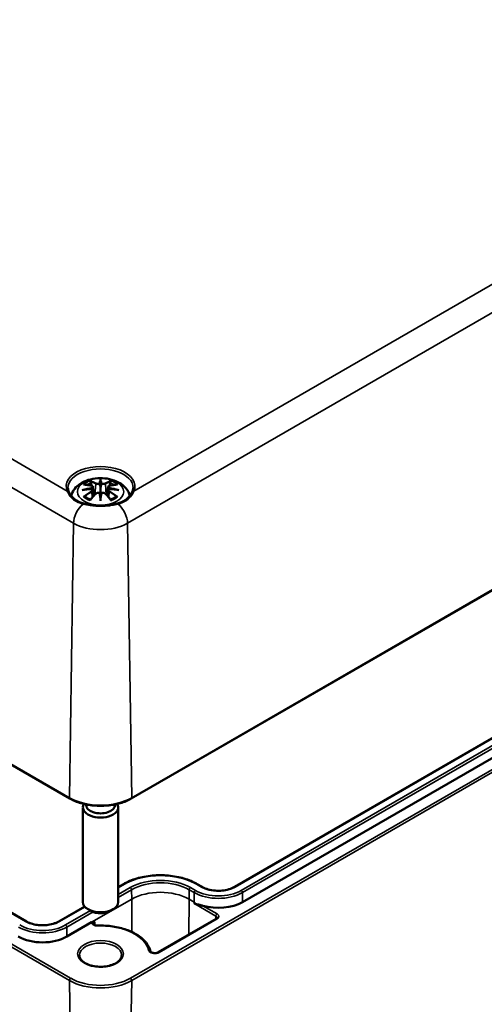
# Model space of a CAD drawing. Units: millimetres. Extents: x 0 to 48891, y -5523299 to 420.
# Drawn here: x 286 to 313, y 37 to 93 of the extents above; entities that cross this region are included whole.
import ezdxf

# ---------------------------------------------------------------- set-up
doc = ezdxf.new("R2010")
doc.units = ezdxf.units.MM
doc.layers.add('Sichtbar (ISO)', color=7, linetype='Continuous', lineweight=50)
doc.layers.add('Sichtbar schmal (ISO)', color=7, linetype='Continuous', lineweight=35)

msp = doc.modelspace()

# ---------------------------------------------------------------- linework, layer by layer
at = {"layer": 'Sichtbar (ISO)'}
for p, q in [((221.838, 87.595), (289.013, 48.812)), ((292.505, 48.812), (342.002, 77.389)), ((286.558, 41.835), (226.454, 76.536)), ((290.759, 66.834), (290.759, 66.474)), ((290.33, 66.496), (290.382, 66.004)), ((290.33, 66.324), (290.366, 65.986)), ((291.188, 66.496), (291.136, 66.004)), ((291.189, 66.324), (291.152, 65.986)), ((290.759, 65.847), (290.759, 65.911)), ((333.992, 64.371), (298.354, 43.795)), ((334.458, 63.513), (298.82, 42.937)), ((289.759, 48.306), (289.759, 42.937)), ((289.934, 48.475), (289.934, 48.449)), ((291.584, 48.475), (291.584, 48.449)), ((291.759, 48.306), (291.759, 42.937)), ((292.061, 43.958), (291.759, 43.784)), ((296.529, 43.795), (296.246, 43.958)), ((289.858, 42.687), (288.384, 41.835)), ((290.229, 42.427), (290.052, 42.529)), ((291.289, 42.427), (291.466, 42.529)), ((297.32, 41.983), (294.031, 40.085)), ((290.253, 41.788), (288.85, 40.978))]:
    msp.add_line(p, q, dxfattribs=at)
for centre, major_axis, ratio, start_param, end_param in [((290.675, 66.949), (-0.129, 0.618), 0.036814, 2.026405, 2.439082), ((290.843, 66.949), (-0.129, -0.618), 0.036814, 0.70251, 1.115188), ((290.182, 66.664), (0.011, -0.684), 0.166237, 1.145796, 1.219537), ((290.675, 66.282), (0.131, -0.605), 0.006801, 0.908218, 1.320895), ((290.843, 66.282), (0.131, 0.605), 0.006801, 1.820698, 2.233375), ((291.337, 66.664), (0.011, 0.684), 0.166237, 1.922055, 1.995797), ((290.759, 48.306), (1, 0), 0.57735, 2.79655, 6.628228), ((290.759, 48.449), (-0.825, 0), 0.57735, 0, 3.141593), ((290.759, 42.937), (1, 0), 0.57735, 3.141593, 6.283185), ((297.441, 43.733), (-1.95, 0), 0.57735, 1.105627, 2.356194), ((290.759, 42.733), (0.75, 0), 0.57735, 3.926991, 5.497787), ((287.471, 41.774), (-1.95, 0), 0.57735, 0.785398, 2.356194)]:
    msp.add_ellipse(centre, major_axis=major_axis, ratio=ratio, start_param=start_param, end_param=end_param, dxfattribs=at)
for points, knots in [([(289.093, 66), (289.101, 66.029), (289.11, 66.058), (289.163, 66.204), (289.224, 66.308), (289.385, 66.51), (289.489, 66.6), (289.741, 66.77), (289.895, 66.84), (290.229, 66.947), (290.411, 66.979), (290.778, 67.004), (290.962, 66.996), (291.322, 66.938), (291.498, 66.889), (291.829, 66.742), (291.985, 66.644), (292.231, 66.402), (292.328, 66.268), (292.403, 66.073), (292.415, 66.037), (292.425, 66)], [2.508311, 2.508311, 2.508311, 2.508311, 2.56234, 2.56234, 2.786325, 2.786325, 3.06523, 3.06523, 3.423, 3.423, 3.812345, 3.812345, 4.196677, 4.196677, 4.583128, 4.583128, 4.968248, 4.968248, 5.277738, 5.277738, 5.345671, 5.345671, 5.345671, 5.345671]), ([(289.793, 66.628), (289.794, 66.628), (289.794, 66.629), (289.804, 66.63), (289.813, 66.631), (289.822, 66.63)], [-0.000213296, -0.000213296, -0.000213296, -0.000213296, 0, 0, 0.006020848, 0.006020848, 0.006020848, 0.006020848]), ([(289.822, 66.63), (289.85, 66.628), (289.879, 66.626), (289.936, 66.62), (289.964, 66.617), (290.022, 66.609), (290.051, 66.604), (290.109, 66.594), (290.139, 66.589), (290.198, 66.576), (290.227, 66.57), (290.257, 66.562)], [2.7936645, 2.7936645, 2.7936645, 2.7936645, 2.8281249, 2.8281249, 2.8625854, 2.8625854, 2.8970458, 2.8970458, 2.9315063, 2.9315063, 2.9659667, 2.9659667, 2.9659667, 2.9659667]), ([(290.186, 66.803), (290.185, 66.804), (290.185, 66.806), (290.18, 66.813), (290.177, 66.819), (290.17, 66.832), (290.168, 66.839), (290.166, 66.843), (290.166, 66.843), (290.166, 66.843)], [0.05525664, 0.05525664, 0.05525664, 0.05525664, 0.05672921, 0.05672921, 0.06404696, 0.06404696, 0.07427772, 0.07427772, 0.07452291, 0.07452291, 0.07452291, 0.07452291]), ([(290.186, 66.803), (290.187, 66.802), (290.188, 66.801), (290.195, 66.79), (290.202, 66.777), (290.21, 66.755), (290.213, 66.743), (290.216, 66.733)], [0.03721232, 0.03721232, 0.03721232, 0.03721232, 0.03823639, 0.03823639, 0.04585762, 0.04585762, 0.05210577, 0.05210577, 0.05210577, 0.05210577]), ([(290.257, 66.562), (290.264, 66.561), (290.271, 66.558), (290.284, 66.553), (290.291, 66.55), (290.302, 66.542), (290.308, 66.538), (290.317, 66.528), (290.321, 66.522), (290.327, 66.509), (290.329, 66.503), (290.33, 66.496)], [0.16533437, 0.16533437, 0.16533437, 0.16533437, 0.16998691, 0.16998691, 0.17463945, 0.17463945, 0.17929198, 0.17929198, 0.18394452, 0.18394452, 0.18859706, 0.18859706, 0.18859706, 0.18859706]), ([(290.711, 66.677), (290.71, 66.679), (290.709, 66.682), (290.706, 66.688), (290.704, 66.69), (290.7, 66.695), (290.698, 66.697), (290.692, 66.699), (290.69, 66.701), (290.687, 66.701), (290.687, 66.701), (290.687, 66.701)], [0, 0, 0, 0, 0.001839132, 0.001839132, 0.003776606, 0.003776606, 0.005601033, 0.005601033, 0.007464701, 0.007464701, 0.007505488, 0.007505488, 0.007505488, 0.007505488]), ([(290.759, 66.913), (290.759, 66.913), (290.759, 66.912), (290.759, 66.892), (290.759, 66.867), (290.759, 66.847), (290.759, 66.842), (290.759, 66.837), (290.759, 66.836), (290.759, 66.834)], [-0.02418649, -0.02418649, -0.02418649, -0.02418649, -0.02384234, -0.02384234, -0.00425843, -0.00425843, -0.00098565, -0.00098565, 0, 0, 0, 0]), ([(290.831, 66.701), (290.831, 66.701), (290.831, 66.701), (290.828, 66.701), (290.826, 66.699), (290.82, 66.697), (290.818, 66.695), (290.814, 66.69), (290.812, 66.688), (290.809, 66.682), (290.808, 66.679), (290.807, 66.677)], [-0.000040907, -0.000040907, -0.000040907, -0.000040907, 0, 0, 0.001869145, 0.001869145, 0.003698934, 0.003698934, 0.005642102, 0.005642102, 0.007486638, 0.007486638, 0.007486638, 0.007486638]), ([(290.807, 66.677), (290.807, 66.676), (290.807, 66.676), (290.807, 66.675), (290.807, 66.674), (290.807, 66.673)], [0.012532802, 0.012532802, 0.012532802, 0.012532802, 0.012775146, 0.012775146, 0.014086245, 0.014086245, 0.014086245, 0.014086245]), ([(291.188, 66.496), (291.189, 66.503), (291.191, 66.509), (291.197, 66.522), (291.201, 66.528), (291.21, 66.538), (291.216, 66.542), (291.227, 66.55), (291.234, 66.553), (291.247, 66.558), (291.254, 66.561), (291.261, 66.562)], [0.14207168, 0.14207168, 0.14207168, 0.14207168, 0.14672422, 0.14672422, 0.15137675, 0.15137675, 0.15602929, 0.15602929, 0.16068183, 0.16068183, 0.16533437, 0.16533437, 0.16533437, 0.16533437]), ([(291.261, 66.562), (291.291, 66.57), (291.321, 66.576), (291.379, 66.589), (291.409, 66.594), (291.467, 66.604), (291.496, 66.609), (291.554, 66.617), (291.582, 66.62), (291.639, 66.626), (291.668, 66.628), (291.696, 66.63)], [3.3172186, 3.3172186, 3.3172186, 3.3172186, 3.351679, 3.351679, 3.3861395, 3.3861395, 3.4205999, 3.4205999, 3.4550604, 3.4550604, 3.4895209, 3.4895209, 3.4895209, 3.4895209]), ([(291.302, 66.733), (291.305, 66.743), (291.308, 66.755), (291.316, 66.777), (291.323, 66.79), (291.33, 66.801), (291.331, 66.802), (291.332, 66.803)], [0.0701982, 0.0701982, 0.0701982, 0.0701982, 0.07644635, 0.07644635, 0.08406758, 0.08406758, 0.08509165, 0.08509165, 0.08509165, 0.08509165]), ([(291.353, 66.843), (291.352, 66.843), (291.352, 66.843), (291.35, 66.839), (291.348, 66.832), (291.341, 66.817), (291.337, 66.811), (291.332, 66.804), (291.332, 66.804), (291.332, 66.803)], [-0.00021315, -0.00021315, -0.00021315, -0.00021315, 0, 0, 0.00914199, 0.00914199, 0.01622287, 0.01622287, 0.01656716, 0.01656716, 0.01656716, 0.01656716]), ([(291.696, 66.63), (291.705, 66.631), (291.714, 66.63), (291.724, 66.629), (291.725, 66.628), (291.725, 66.628)], [0.067360011, 0.067360011, 0.067360011, 0.067360011, 0.074276745, 0.074276745, 0.074521763, 0.074521763, 0.074521763, 0.074521763]), ([(288.96, 66.222), (288.953, 66.236), (288.948, 66.251), (288.938, 66.28), (288.933, 66.295), (288.926, 66.324), (288.922, 66.338), (288.917, 66.368), (288.915, 66.382), (288.912, 66.411), (288.911, 66.426), (288.911, 66.441)], [2.1136313, 2.1136313, 2.1136313, 2.1136313, 2.1596753, 2.1596753, 2.2057194, 2.2057194, 2.2517635, 2.2517635, 2.2978075, 2.2978075, 2.3438516, 2.3438516, 2.3438516, 2.3438516]), ([(289.808, 65.555), (289.722, 65.579), (289.641, 65.607), (289.49, 65.673), (289.42, 65.712), (289.292, 65.798), (289.234, 65.846), (289.132, 65.948), (289.087, 66.003), (289.012, 66.114), (288.982, 66.17), (288.96, 66.222)], [0, 0, 0, 0, 0.062374, 0.062374, 0.1247479, 0.1247479, 0.1871219, 0.1871219, 0.2494958, 0.2494958, 0.3118698, 0.3118698, 0.3118698, 0.3118698]), ([(289.72, 66.313), (289.721, 66.313), (289.723, 66.314), (289.76, 66.324), (289.794, 66.331), (289.823, 66.336)], [-0.02418649, -0.02418649, -0.02418649, -0.02418649, -0.02384234, -0.02384234, -0.01301311, -0.01301311, -0.01301311, -0.01301311]), ([(289.863, 65.955), (289.862, 65.955), (289.861, 65.955), (289.853, 65.955), (289.845, 65.954), (289.822, 65.951), (289.808, 65.948), (289.794, 65.943), (289.794, 65.943), (289.793, 65.943)], [0.05525613, 0.05525613, 0.05525613, 0.05525613, 0.05672679, 0.05672679, 0.06404295, 0.06404295, 0.07427675, 0.07427675, 0.07452176, 0.07452176, 0.07452176, 0.07452176]), ([(290.284, 66.386), (290.253, 66.384), (290.222, 66.382), (290.16, 66.378), (290.129, 66.375), (290.067, 66.369), (290.036, 66.366), (289.975, 66.358), (289.944, 66.354), (289.884, 66.346), (289.853, 66.341), (289.823, 66.336)], [3.2877884, 3.2877884, 3.2877884, 3.2877884, 3.3174381, 3.3174381, 3.3470878, 3.3470878, 3.3767375, 3.3767375, 3.4063873, 3.4063873, 3.436037, 3.436037, 3.436037, 3.436037]), ([(289.863, 65.955), (289.865, 65.955), (289.866, 65.955), (289.877, 65.955), (289.888, 65.952), (289.899, 65.946), (289.901, 65.944), (289.904, 65.941)], [0.03721232, 0.03721232, 0.03721232, 0.03721232, 0.03823639, 0.03823639, 0.04585762, 0.04585762, 0.04849699, 0.04849699, 0.04849699, 0.04849699]), ([(290.188, 65.775), (290.169, 65.783), (290.15, 65.791), (290.109, 65.809), (290.087, 65.82), (290.044, 65.842), (290.024, 65.854), (289.986, 65.878), (289.968, 65.89), (289.934, 65.915), (289.918, 65.928), (289.904, 65.941)], [1.3727044, 1.3727044, 1.3727044, 1.3727044, 1.4409316, 1.4409316, 1.5272654, 1.5272654, 1.6135993, 1.6135993, 1.6999331, 1.6999331, 1.786267, 1.786267, 1.786267, 1.786267]), ([(290.177, 65.763), (290.198, 65.788), (290.218, 65.813), (290.259, 65.862), (290.279, 65.886), (290.32, 65.934), (290.341, 65.958), (290.382, 66.004), (290.403, 66.027), (290.444, 66.071), (290.465, 66.093), (290.486, 66.115)], [2.8000643, 2.8000643, 2.8000643, 2.8000643, 2.8332448, 2.8332448, 2.8664253, 2.8664253, 2.8996057, 2.8996057, 2.9327862, 2.9327862, 2.9659667, 2.9659667, 2.9659667, 2.9659667]), ([(290.276, 66.464), (290.276, 66.464), (290.276, 66.464), (290.277, 66.462), (290.279, 66.461), (290.282, 66.457), (290.283, 66.454), (290.286, 66.449), (290.288, 66.446), (290.29, 66.44), (290.291, 66.437), (290.292, 66.435)], [-0.000040907, -0.000040907, -0.000040907, -0.000040907, 0, 0, 0.001869145, 0.001869145, 0.003698934, 0.003698934, 0.005642101, 0.005642101, 0.007486638, 0.007486638, 0.007486638, 0.007486638]), ([(290.287, 66.385), (290.287, 66.386), (290.286, 66.386), (290.283, 66.386), (290.282, 66.386), (290.279, 66.384), (290.277, 66.382), (290.276, 66.381), (290.276, 66.381), (290.276, 66.381)], [0.002623384, 0.002623384, 0.002623384, 0.002623384, 0.003776606, 0.003776606, 0.005601033, 0.005601033, 0.007464701, 0.007464701, 0.007505488, 0.007505488, 0.007505488, 0.007505488]), ([(290.287, 66.385), (290.292, 66.383), (290.296, 66.38), (290.304, 66.373), (290.308, 66.37), (290.315, 66.362), (290.318, 66.358), (290.323, 66.349), (290.325, 66.344), (290.328, 66.335), (290.329, 66.33), (290.33, 66.324)], [0.1225087, 0.1225087, 0.1225087, 0.1225087, 0.12578722, 0.12578722, 0.12906573, 0.12906573, 0.13234425, 0.13234425, 0.13562276, 0.13562276, 0.13890128, 0.13890128, 0.13890128, 0.13890128]), ([(290.292, 66.435), (290.292, 66.434), (290.292, 66.434), (290.292, 66.433), (290.292, 66.432), (290.292, 66.431)], [0.012532802, 0.012532802, 0.012532802, 0.012532802, 0.012775146, 0.012775146, 0.014086245, 0.014086245, 0.014086245, 0.014086245]), ([(290.486, 66.115), (290.496, 66.125), (290.508, 66.135), (290.535, 66.15), (290.55, 66.155), (290.581, 66.163), (290.598, 66.166), (290.63, 66.166), (290.647, 66.164), (290.678, 66.157), (290.692, 66.151), (290.706, 66.144)], [0.33066874, 0.33066874, 0.33066874, 0.33066874, 0.33923144, 0.33923144, 0.34779415, 0.34779415, 0.35635685, 0.35635685, 0.36491956, 0.36491956, 0.37348227, 0.37348227, 0.37348227, 0.37348227]), ([(290.687, 66.143), (290.687, 66.143), (290.687, 66.143), (290.69, 66.144), (290.692, 66.145), (290.698, 66.146), (290.7, 66.146), (290.704, 66.145), (290.706, 66.144), (290.709, 66.141), (290.71, 66.139), (290.711, 66.137)], [-0.000040907, -0.000040907, -0.000040907, -0.000040907, 0, 0, 0.001869145, 0.001869145, 0.003698934, 0.003698934, 0.005642102, 0.005642102, 0.007486638, 0.007486638, 0.007486638, 0.007486638]), ([(290.711, 66.137), (290.711, 66.137), (290.711, 66.137), (290.711, 66.136), (290.711, 66.135), (290.712, 66.134)], [0.012532802, 0.012532802, 0.012532802, 0.012532802, 0.012775146, 0.012775146, 0.014086245, 0.014086245, 0.014086245, 0.014086245]), ([(290.759, 66.474), (290.759, 66.419), (290.759, 66.364), (290.759, 66.189), (290.759, 66.044), (290.759, 65.911)], [-16.8919072, -16.8919072, -16.8919072, -16.8919072, -16.8584313, -16.8584313, -16.7730823, -16.7730823, -16.7730823, -16.7730823]), ([(290.807, 66.137), (290.808, 66.139), (290.809, 66.141), (290.812, 66.144), (290.814, 66.145), (290.818, 66.146), (290.82, 66.146), (290.826, 66.145), (290.828, 66.144), (290.831, 66.143), (290.831, 66.143), (290.831, 66.143)], [0, 0, 0, 0, 0.001839132, 0.001839132, 0.003776606, 0.003776606, 0.005601033, 0.005601033, 0.007464701, 0.007464701, 0.007505488, 0.007505488, 0.007505488, 0.007505488]), ([(290.812, 66.144), (290.826, 66.151), (290.84, 66.157), (290.871, 66.164), (290.888, 66.166), (290.92, 66.166), (290.937, 66.163), (290.968, 66.155), (290.983, 66.15), (291.01, 66.135), (291.022, 66.125), (291.032, 66.115)], [0.12252084, 0.12252084, 0.12252084, 0.12252084, 0.13108355, 0.13108355, 0.13964625, 0.13964625, 0.14820896, 0.14820896, 0.15677166, 0.15677166, 0.16533437, 0.16533437, 0.16533437, 0.16533437]), ([(291.032, 66.115), (291.053, 66.093), (291.074, 66.071), (291.115, 66.027), (291.136, 66.004), (291.177, 65.958), (291.198, 65.934), (291.239, 65.886), (291.259, 65.862), (291.3, 65.813), (291.32, 65.788), (291.341, 65.763)], [3.3172186, 3.3172186, 3.3172186, 3.3172186, 3.3503991, 3.3503991, 3.3835796, 3.3835796, 3.4167601, 3.4167601, 3.4499405, 3.4499405, 3.483121, 3.483121, 3.483121, 3.483121]), ([(291.189, 66.324), (291.189, 66.33), (291.19, 66.335), (291.193, 66.344), (291.195, 66.349), (291.201, 66.358), (291.204, 66.362), (291.21, 66.37), (291.214, 66.373), (291.222, 66.38), (291.226, 66.383), (291.231, 66.385)], [0.35710183, 0.35710183, 0.35710183, 0.35710183, 0.36038035, 0.36038035, 0.36365886, 0.36365886, 0.36693738, 0.36693738, 0.37021589, 0.37021589, 0.37349441, 0.37349441, 0.37349441, 0.37349441]), ([(291.226, 66.435), (291.227, 66.437), (291.228, 66.44), (291.23, 66.446), (291.232, 66.449), (291.235, 66.454), (291.236, 66.457), (291.239, 66.461), (291.241, 66.462), (291.242, 66.464), (291.242, 66.464), (291.242, 66.464)], [0, 0, 0, 0, 0.001839132, 0.001839132, 0.003776606, 0.003776606, 0.005601033, 0.005601033, 0.007464701, 0.007464701, 0.007505488, 0.007505488, 0.007505488, 0.007505488]), ([(291.242, 66.381), (291.242, 66.381), (291.242, 66.381), (291.241, 66.382), (291.239, 66.384), (291.236, 66.386), (291.235, 66.386), (291.232, 66.386), (291.231, 66.386), (291.231, 66.385)], [-0.000040907, -0.000040907, -0.000040907, -0.000040907, 0, 0, 0.001869145, 0.001869145, 0.003698934, 0.003698934, 0.004855544, 0.004855544, 0.004855544, 0.004855544]), ([(291.695, 66.336), (291.665, 66.341), (291.635, 66.346), (291.574, 66.354), (291.543, 66.358), (291.482, 66.366), (291.451, 66.369), (291.389, 66.375), (291.358, 66.378), (291.296, 66.382), (291.265, 66.384), (291.234, 66.386)], [2.8471483, 2.8471483, 2.8471483, 2.8471483, 2.876798, 2.876798, 2.9064478, 2.9064478, 2.9360975, 2.9360975, 2.9657472, 2.9657472, 2.9953969, 2.9953969, 2.9953969, 2.9953969]), ([(291.614, 65.941), (291.6, 65.928), (291.584, 65.915), (291.55, 65.89), (291.532, 65.878), (291.494, 65.854), (291.474, 65.842), (291.431, 65.82), (291.409, 65.809), (291.368, 65.791), (291.35, 65.783), (291.33, 65.775)], [6.0677147, 6.0677147, 6.0677147, 6.0677147, 6.1540485, 6.1540485, 6.2403824, 6.2403824, 6.3267162, 6.3267162, 6.4130501, 6.4130501, 6.4812772, 6.4812772, 6.4812772, 6.4812772]), ([(291.614, 65.941), (291.617, 65.944), (291.62, 65.946), (291.63, 65.952), (291.641, 65.955), (291.652, 65.955), (291.653, 65.955), (291.655, 65.955)], [0.07380845, 0.07380845, 0.07380845, 0.07380845, 0.07644635, 0.07644635, 0.08406758, 0.08406758, 0.08509165, 0.08509165, 0.08509165, 0.08509165]), ([(291.725, 65.943), (291.725, 65.943), (291.724, 65.943), (291.71, 65.949), (291.695, 65.952), (291.672, 65.955), (291.663, 65.955), (291.655, 65.955), (291.655, 65.955), (291.655, 65.955)], [-0.0002133, -0.0002133, -0.0002133, -0.0002133, 0, 0, 0.00914203, 0.00914203, 0.01622314, 0.01622314, 0.01656702, 0.01656702, 0.01656702, 0.01656702]), ([(291.798, 66.313), (291.797, 66.313), (291.796, 66.314), (291.758, 66.324), (291.724, 66.331), (291.695, 66.336)], [-0.02418649, -0.02418649, -0.02418649, -0.02418649, -0.02384234, -0.02384234, -0.01301311, -0.01301311, -0.01301311, -0.01301311]), ([(292.558, 66.222), (292.536, 66.17), (292.506, 66.114), (292.431, 66.003), (292.386, 65.948), (292.284, 65.846), (292.226, 65.798), (292.098, 65.712), (292.028, 65.673), (291.877, 65.607), (291.796, 65.579), (291.71, 65.555)], [0, 0, 0, 0, 0.062374, 0.062374, 0.1247479, 0.1247479, 0.1871219, 0.1871219, 0.2494958, 0.2494958, 0.3118698, 0.3118698, 0.3118698, 0.3118698]), ([(292.607, 66.441), (292.607, 66.426), (292.606, 66.411), (292.603, 66.382), (292.601, 66.368), (292.596, 66.338), (292.592, 66.324), (292.585, 66.295), (292.58, 66.28), (292.57, 66.251), (292.565, 66.236), (292.558, 66.222)], [5.5101301, 5.5101301, 5.5101301, 5.5101301, 5.5561741, 5.5561741, 5.6022182, 5.6022182, 5.6482622, 5.6482622, 5.6943063, 5.6943063, 5.7403503, 5.7403503, 5.7403503, 5.7403503]), ([(291.71, 65.555), (291.653, 65.539), (291.594, 65.524), (291.473, 65.497), (291.41, 65.485), (291.284, 65.464), (291.219, 65.455), (291.089, 65.44), (291.024, 65.435), (290.892, 65.427), (290.826, 65.425), (290.693, 65.425), (290.626, 65.427), (290.494, 65.435), (290.429, 65.44), (290.3, 65.455), (290.235, 65.464), (290.109, 65.485), (290.046, 65.497), (289.925, 65.524), (289.865, 65.539), (289.808, 65.555)], [0, 0, 0, 0, 0.0407378, 0.0407378, 0.0814757, 0.0814757, 0.1222135, 0.1222135, 0.1629514, 0.1629514, 0.2036892, 0.2036892, 0.2444271, 0.2444271, 0.2851649, 0.2851649, 0.3259028, 0.3259028, 0.3666406, 0.3666406, 0.4073785, 0.4073785, 0.4073785, 0.4073785]), ([(290.166, 65.728), (290.166, 65.728), (290.166, 65.729), (290.168, 65.741), (290.17, 65.751), (290.175, 65.76), (290.176, 65.761), (290.177, 65.763)], [-0.00021315, -0.00021315, -0.00021315, -0.00021315, 0, 0, 0.00914199, 0.00914199, 0.01129555, 0.01129555, 0.01129555, 0.01129555]), ([(290.759, 65.847), (290.759, 65.847), (290.759, 65.846), (290.759, 65.843), (290.759, 65.839), (290.759, 65.816), (290.759, 65.772), (290.759, 65.715), (290.759, 65.714), (290.759, 65.713)], [-0.05033464, -0.05033464, -0.05033464, -0.05033464, -0.04825379, -0.04825379, -0.04134448, -0.04134448, 0, 0, 0.00072655, 0.00072655, 0.00072655, 0.00072655]), ([(291.341, 65.763), (291.342, 65.761), (291.343, 65.759), (291.348, 65.751), (291.35, 65.741), (291.352, 65.729), (291.352, 65.728), (291.353, 65.728)], [0.06130236, 0.06130236, 0.06130236, 0.06130236, 0.06404696, 0.06404696, 0.07427772, 0.07427772, 0.07452291, 0.07452291, 0.07452291, 0.07452291]), ([(289.013, 48.812), (289.199, 48.705), (289.412, 48.616), (289.873, 48.48), (290.121, 48.434), (290.629, 48.387), (290.889, 48.387), (291.397, 48.434), (291.646, 48.48), (292.107, 48.616), (292.319, 48.705), (292.505, 48.812)], [4.712389, 4.712389, 4.712389, 4.712389, 5.026548, 5.026548, 5.340708, 5.340708, 5.654867, 5.654867, 5.969026, 5.969026, 6.283185, 6.283185, 6.283185, 6.283185]), ([(296.246, 43.958), (296.024, 44.086), (295.769, 44.193), (295.217, 44.356), (294.919, 44.411), (294.309, 44.467), (293.997, 44.467), (293.387, 44.411), (293.09, 44.356), (292.537, 44.193), (292.282, 44.086), (292.061, 43.958)], [1.570796, 1.570796, 1.570796, 1.570796, 1.884956, 1.884956, 2.199115, 2.199115, 2.513274, 2.513274, 2.827433, 2.827433, 3.141593, 3.141593, 3.141593, 3.141593]), ([(298.354, 43.795), (298.263, 43.743), (298.157, 43.697), (297.922, 43.627), (297.794, 43.602), (297.529, 43.576), (297.392, 43.575), (297.125, 43.596), (296.995, 43.619), (296.755, 43.686), (296.646, 43.73), (296.544, 43.786), (296.536, 43.791), (296.529, 43.795)], [0, 0, 0, 0, 0.306598, 0.306598, 0.615274, 0.615274, 0.925757, 0.925757, 1.236328, 1.236328, 1.545223, 1.545223, 1.570796, 1.570796, 1.570796, 1.570796]), ([(296.103, 42.832), (296.103, 42.833), (296.103, 42.833), (296.103, 42.833), (296.103, 42.834), (296.103, 42.834), (296.103, 42.835), (296.104, 42.835), (296.105, 42.835), (296.108, 42.836), (296.111, 42.836), (296.118, 42.835), (296.121, 42.834), (296.141, 42.83), (296.16, 42.826), (296.199, 42.816), (296.218, 42.812), (296.285, 42.796), (296.34, 42.784), (296.454, 42.757), (296.512, 42.743), (296.566, 42.727)], [0.1669216, 0.1669216, 0.1669216, 0.1669216, 0.1670945, 0.1670945, 0.1674185, 0.1674185, 0.1677425, 0.1677425, 0.1683905, 0.1683905, 0.1709617, 0.1709617, 0.1735328, 0.1735328, 0.1876861, 0.1876861, 0.2018393, 0.2018393, 0.2394373, 0.2394373, 0.2759903, 0.2759903, 0.2759903, 0.2759903]), ([(297.372, 42.039), (297.372, 42.037), (297.372, 42.036), (297.371, 42.032), (297.37, 42.029), (297.366, 42.022), (297.363, 42.018), (297.355, 42.009), (297.35, 42.004), (297.337, 41.994), (297.329, 41.988), (297.32, 41.983)], [5.503958, 5.503958, 5.503958, 5.503958, 5.6598035, 5.6598035, 5.8156489, 5.8156489, 5.9714944, 5.9714944, 6.1273398, 6.1273398, 6.2831853, 6.2831853, 6.2831853, 6.2831853]), ([(288.384, 41.835), (288.293, 41.783), (288.186, 41.738), (287.952, 41.667), (287.824, 41.642), (287.559, 41.616), (287.422, 41.615), (287.155, 41.637), (287.025, 41.66), (286.785, 41.727), (286.675, 41.771), (286.574, 41.827), (286.566, 41.831), (286.558, 41.835)], [0, 0, 0, 0, 0.306598, 0.306598, 0.615274, 0.615274, 0.925757, 0.925757, 1.236328, 1.236328, 1.545223, 1.545223, 1.570796, 1.570796, 1.570796, 1.570796]), ([(290.253, 41.788), (290.275, 41.801), (290.301, 41.809), (290.357, 41.816), (290.395, 41.811), (290.426, 41.806)], [0.11917472, 0.11917472, 0.11917472, 0.11917472, 0.13788543, 0.13788543, 0.16933967, 0.16933967, 0.16933967, 0.16933967]), ([(290.617, 41.602), (290.59, 41.602), (290.562, 41.603), (290.51, 41.61), (290.485, 41.616), (290.441, 41.63), (290.422, 41.638), (290.391, 41.656), (290.38, 41.665), (290.363, 41.681), (290.359, 41.688), (290.354, 41.698), (290.353, 41.701), (290.353, 41.704)], [0.734844, 0.734844, 0.734844, 0.734844, 1.016442, 1.016442, 1.295885, 1.295885, 1.566721, 1.566721, 1.825635, 1.825635, 2.084093, 2.084093, 2.350024, 2.350024, 2.350024, 2.350024]), ([(293.586, 40.137), (293.548, 40.31), (293.465, 40.478), (293.223, 40.787), (293.064, 40.928), (292.685, 41.176), (292.466, 41.282), (291.984, 41.451), (291.722, 41.515), (291.179, 41.594), (290.897, 41.611), (290.617, 41.602)], [0.911067, 0.911067, 0.911067, 0.911067, 1.210203, 1.210203, 1.50934, 1.50934, 1.808476, 1.808476, 2.107612, 2.107612, 2.406749, 2.406749, 2.406749, 2.406749]), ([(291.959, 39.916), (291.959, 39.842), (291.934, 39.766), (291.837, 39.628), (291.773, 39.566), (291.612, 39.458), (291.517, 39.411), (291.305, 39.335), (291.188, 39.306), (290.941, 39.27), (290.811, 39.263), (290.555, 39.272), (290.428, 39.288), (290.191, 39.341), (290.081, 39.378), (289.888, 39.468), (289.805, 39.521), (289.675, 39.635), (289.628, 39.695), (289.572, 39.81), (289.559, 39.863), (289.559, 39.916)], [5.497787, 5.497787, 5.497787, 5.497787, 5.884445, 5.884445, 6.20629, 6.20629, 6.512349, 6.512349, 6.819804, 6.819804, 7.129501, 7.129501, 7.439777, 7.439777, 7.748739, 7.748739, 8.055172, 8.055172, 8.363341, 8.363341, 8.63938, 8.63938, 8.63938, 8.63938]), ([(294.031, 40.085), (294.017, 40.076), (293.999, 40.068), (293.957, 40.054), (293.933, 40.048), (293.882, 40.041), (293.855, 40.039), (293.801, 40.039), (293.773, 40.042), (293.723, 40.051), (293.699, 40.058), (293.658, 40.073), (293.641, 40.082), (293.614, 40.1), (293.604, 40.108), (293.591, 40.123), (293.588, 40.13), (293.586, 40.135), (293.586, 40.136), (293.586, 40.137)], [0, 0, 0, 0, 0.258754, 0.258754, 0.528921, 0.528921, 0.80784, 0.80784, 1.089525, 1.089525, 1.367314, 1.367314, 1.635092, 1.635092, 1.891657, 1.891657, 2.157093, 2.157093, 2.230526, 2.230526, 2.230526, 2.230526])]:
    msp.add_open_spline(points, degree=3, knots=knots, dxfattribs=at)
for points, weights in [([(290.249, 66.564), (290.233, 66.645), (290.216, 66.733)], [1.01250885713, 1.00948357397, 1.00488362486]), ([(291.302, 66.733), (291.285, 66.645), (291.269, 66.564)], [1.00488362486, 1.00948357397, 1.01250885713]), ([(296.062, 42.937), (296.083, 42.925), (296.103, 42.832)], [1.0020080853, 1.0020080853, 1.00134171921])]:
    msp.add_rational_spline(points, weights, degree=2, dxfattribs=at)
for points in [[(290.712, 66.673), (290.711, 66.674), (290.711, 66.675), (290.711, 66.677)], [(290.807, 66.134), (290.807, 66.135), (290.807, 66.136), (290.807, 66.137)], [(291.226, 66.431), (291.226, 66.432), (291.226, 66.433), (291.226, 66.435)]]:
    msp.add_open_spline(points, degree=3, dxfattribs=at)
at = {"layer": 'Sichtbar schmal (ISO)'}
for p, q in [((288.868, 66.264), (223.823, 103.817)), ((222.051, 103.222), (289.226, 64.438)), ((340.017, 93.611), (292.65, 66.264)), ((292.292, 64.438), (341.79, 93.016)), ((288.993, 48.859), (221.817, 87.643)), ((221.817, 77.27), (288.993, 38.487)), ((289.063, 38.611), (221.888, 77.394)), ((342.023, 77.436), (292.526, 48.859)), ((226.404, 76.531), (286.508, 41.83)), ((341.952, 67.188), (292.455, 38.611)), ((292.526, 38.487), (342.023, 67.064)), ((290.483, 66.678), (290.431, 66.057)), ((291.035, 66.678), (291.087, 66.057)), ((290.265, 66.233), (290.285, 65.893)), ((291.253, 66.233), (291.233, 65.893)), ((288.993, 48.859), (289.226, 64.438)), ((292.526, 48.859), (292.292, 64.438)), ((298.404, 43.79), (334.042, 64.366)), ((334.379, 64.171), (298.741, 43.595)), ((298.812, 43.474), (334.45, 64.05)), ((291.759, 43.75), (292.111, 43.953)), ((292.448, 43.758), (291.759, 43.361)), ((291.759, 43.199), (292.519, 43.637)), ((292.527, 43.101), (292.519, 43.637)), ((295.779, 43.101), (295.788, 43.637)), ((295.788, 43.637), (296.07, 43.474)), ((296.141, 43.595), (295.858, 43.758)), ((296.196, 43.953), (296.479, 43.79)), ((292.527, 43.101), (290.253, 41.788)), ((292.527, 43.101), (292.541, 41.237)), ((295.779, 43.101), (295.764, 41.085)), ((296.062, 42.937), (295.779, 43.101)), ((296.062, 42.937), (296.07, 43.474)), ((298.82, 42.937), (298.812, 43.474)), ((288.434, 41.83), (289.878, 42.664)), ((296.103, 42.832), (297.299, 42.142)), ((297.37, 42.263), (296.566, 42.727)), ((290.185, 42.452), (288.771, 41.636)), ((288.842, 41.514), (290.334, 42.376)), ((294.081, 40.08), (297.37, 41.978)), ((297.299, 42.142), (297.298, 41.971)), ((288.85, 40.978), (288.842, 41.514)), ((290.426, 41.806), (290.427, 41.637)), ((288.993, 38.487), (289.352, 14.884)), ((292.526, 38.487), (292.166, 14.884))]:
    msp.add_line(p, q, dxfattribs=at)
for centre, major_axis, ratio, start_param, end_param in [((290.759, 66.534), (1.948, 0), 0.57735, 6.040622, 9.667341), ((290.759, 66.454), (-1.848, 0), 0.57735, 3.12925, 6.295528), ((290.759, 66.286), (1.134, 0), 0.57735, 2.121805, 2.590584), ((290.871, 63.904), (2.227, -2.36), 0.614647, 2.385072, 2.565681), ((290.759, 66.244), (1.006, 0), 0.57735, 2.141715, 2.451267), ((290.6, 63.748), (-0.987, 3.09), 0.518745, 5.783918, 5.964528), ((290.581, 63.742), (-0.979, 3.067), 0.518745, 5.783918, 5.944526), ((290.251, 66.538), (0.0059, 0.0243), 0.57364, 0, 0.662201), ((290.504, 66.684), (-0.012, -0.0219), 0.750571, 3.869581, 5.380428), ((291.196, 63.84), (-0.301, 3.205), 0.170279, 0.272528, 0.45164), ((291.217, 63.842), (-0.299, 3.18), 0.170279, 0.329778, 0.454842), ((290.322, 63.84), (0.301, 3.205), 0.170279, 5.831545, 6.010657), ((290.301, 63.842), (0.299, 3.18), 0.170279, 5.828343, 5.953407), ((290.918, 63.748), (0.987, 3.09), 0.518745, 0.318658, 0.499267), ((291.014, 66.684), (0.012, -0.0219), 0.750571, 0.902757, 2.413604), ((290.937, 63.742), (0.979, 3.067), 0.518745, 0.338659, 0.499267), ((291.267, 66.538), (-0.0059, 0.0243), 0.57364, 5.620985, 6.283185), ((290.647, 63.904), (2.227, 2.36), 0.614647, 0.575911, 0.75652), ((290.759, 66.244), (1.006, 0), 0.57735, 0.690325, 0.999878), ((290.759, 66.286), (1.134, 0), 0.57735, 0.551009, 1.019788), ((288.868, 66.182), (0.0919, 0.0394), 0.792594, 0, 1.243343), ((290.797, 63.61), (-3.156, -0.637), 0.901293, 4.695669, 4.874781), ((290.797, 64.114), (3.196, -0.387), 0.700782, 1.818792, 1.997904), ((290.871, 63.721), (-1.852, -2.663), 0.715286, 4.14995, 4.330559), ((290.759, 66.286), (-1.134, 0), 0.57735, 0.551009, 1.019788), ((290.884, 63.712), (1.838, 2.643), 0.715286, 1.008357, 1.168965), ((290.799, 63.6), (3.131, 0.632), 0.901293, 1.550875, 1.659536), ((290.6, 63.877), (1.437, 2.909), 0.418106, 0.921025, 1.101634), ((290.251, 66.243), (0.0128, -0.0214), 0.372653, 0.880106, 2.390953), ((290.504, 66.097), (-0.018, 0.0173), 0.549585, 5.296472, 6.283185), ((291.196, 63.884), (0.616, -3.16), 0.030233, 3.909943, 4.089055), ((291.217, 63.888), (-0.611, 3.135), 0.030233, 0.765148, 0.890212), ((290.322, 63.884), (0.616, 3.16), 0.030233, 5.335723, 5.514835), ((290.301, 63.888), (-0.611, -3.135), 0.030233, 2.251381, 2.376444), ((291.014, 66.097), (0.018, 0.0173), 0.549585, 0, 0.986713), ((290.918, 63.877), (1.437, -2.909), 0.418106, 2.039958, 2.220567), ((290.719, 63.6), (3.131, -0.632), 0.901293, 1.482056, 1.590718), ((290.721, 63.61), (-3.156, 0.637), 0.901293, 4.549997, 4.729109), ((290.721, 64.114), (3.196, 0.387), 0.700782, 1.143689, 1.322801), ((291.267, 66.243), (-0.0128, -0.0214), 0.372653, 3.892233, 5.403079), ((290.634, 63.712), (1.838, -2.643), 0.715286, 1.972628, 2.133236), ((290.647, 63.721), (-1.852, 2.663), 0.715286, 5.094219, 5.274828), ((290.759, 66.286), (-1.134, 0), 0.57735, 2.121805, 2.590584), ((292.65, 66.182), (-0.0919, 0.0394), 0.792594, 5.039843, 6.283185), ((289.933, 64.832), (-0.5, -0.866), 0.57735, 4.167467, 5.480334), ((289.781, 65.459), (0.0267, 0.0964), 0.44589, 0, 0.894796), ((291.737, 65.459), (-0.0267, 0.0964), 0.44589, 5.388389, 6.283185), ((291.585, 64.832), (0.5, -0.866), 0.57735, 0.802851, 2.115719), ((290.759, 65.324), (2.168, 0), 0.57735, 3.926991, 5.497787), ((289.063, 48.898), (-0.05, -0.0866), 0.57735, 5.480334, 6.283185), ((290.759, 49.879), (-2.498, 0), 0.57735, 0.785398, 2.356194), ((292.455, 48.898), (0.05, -0.0866), 0.57735, 0, 0.802851), ((294.153, 42.774), (2.889, 0), 0.57735, 0.785398, 2.356194), ((294.153, 42.774), (-2.411, 0), 0.57735, 3.926991, 5.497787), ((292.111, 43.872), (-0.05, 0.0866), 0.57735, 5.497787, 6.283185), ((292.448, 43.677), (0.05, -0.0866), 0.57735, 0.802851, 2.356194), ((294.153, 42.694), (2.311, 0), 0.57735, 0.785398, 2.356194), ((295.858, 43.677), (-0.05, -0.0866), 0.57735, 3.926991, 5.480334), ((296.141, 43.513), (-0.05, -0.0866), 0.57735, 3.926991, 5.480334), ((297.441, 44.346), (-1.839, 0), 0.57735, 0.785398, 2.356194), ((296.196, 43.872), (0.05, 0.0866), 0.57735, 0, 0.785398), ((296.479, 43.708), (0.05, 0.0866), 0.57735, 0, 0.785398), ((297.441, 44.346), (1.361, 0), 0.57735, 3.926991, 5.497787), ((298.404, 43.708), (-0.05, 0.0866), 0.57735, 5.497787, 6.283185), ((298.741, 43.513), (0.05, -0.0866), 0.57735, 0.802851, 2.356194), ((294.153, 42.162), (-2.3, 0), 0.57735, 3.926991, 5.497787), ((297.441, 44.266), (1.939, 0), 0.57735, 3.926991, 5.497787), ((297.37, 42.182), (0.05, 0.0866), 0.57735, 0.785398, 2.347468), ((297.123, 42.04), (0.249, 0), 0.57735, 6.277014, 7.068583), ((297.37, 41.897), (-0.05, 0.0866), 0.57735, 5.497787, 6.283185), ((297.123, 42.121), (0.349, 0), 0.57735, 5.497787, 7.068583), ((287.471, 42.306), (1.939, 0), 0.57735, 3.926991, 5.497787), ((287.471, 42.386), (-1.839, 0), 0.57735, 0.785398, 2.356194), ((286.508, 41.749), (0.05, 0.0866), 0.57735, 0, 0.785398), ((287.471, 42.386), (1.361, 0), 0.57735, 3.926991, 5.497787), ((288.434, 41.749), (-0.05, 0.0866), 0.57735, 5.497787, 6.283185), ((288.771, 41.554), (0.05, -0.0866), 0.57735, 0.802851, 2.356194), ((290.602, 41.785), (-0.349, 0), 0.57735, 6.270437, 7.904536), ((290.602, 41.704), (-0.249, 0), 0.57735, 5.497787, 6.289356), ((290.62, 41.502), (-0.0029, 0.1), 0.04126, 5.667103, 6.283185), ((290.759, 39.998), (2.751, 0), 0.57735, 0.125669, 1.621351), ((290.759, 39.916), (-1.2, 0), 0.57735, 3.141593, 6.283185), ((293.488, 40.115), (0.0977, 0.0214), 0.810058, 0, 1.395364), ((293.835, 40.222), (-0.349, 0), 0.57735, 0.125669, 2.356194), ((294.081, 39.998), (-0.05, 0.0866), 0.57735, 5.497787, 6.283185), ((289.063, 38.529), (-0.05, -0.0866), 0.57735, 3.926991, 5.51524), ((290.759, 39.59), (-2.398, 0), 0.57735, 0.785398, 2.356194), ((292.455, 38.529), (0.05, -0.0866), 0.57735, 0.767945, 2.356194), ((290.759, 39.507), (2.498, 0), 0.57735, 3.926991, 5.497787)]:
    msp.add_ellipse(centre, major_axis=major_axis, ratio=ratio, start_param=start_param, end_param=end_param, dxfattribs=at)
for centre, major_axis in [((290.759, 66.226), (-1.312, 0)), ((290.759, 39.998), (1.3, 0))]:
    msp.add_ellipse(centre, major_axis=major_axis, ratio=0.57735, dxfattribs=at)
for points, knots in [([(290.247, 66.559), (290.254, 66.558), (290.26, 66.556), (290.276, 66.549), (290.284, 66.544), (290.297, 66.53), (290.301, 66.521), (290.302, 66.498), (290.296, 66.485), (290.281, 66.469), (290.279, 66.466), (290.276, 66.464)], [0.16533437, 0.16533437, 0.16533437, 0.16533437, 0.17053611, 0.17053611, 0.1788589, 0.1788589, 0.18967853, 0.18967853, 0.20374404, 0.20374404, 0.2066302, 0.2066302, 0.2066302, 0.2066302]), ([(290.483, 66.678), (290.518, 66.657), (290.583, 66.648), (290.667, 66.658), (290.692, 66.664), (290.712, 66.673)], [-0.16533437, -0.16533437, -0.16533437, -0.16533437, -0.13526757, -0.13526757, -0.12205905, -0.12205905, -0.12205905, -0.12205905]), ([(290.687, 66.701), (290.672, 66.696), (290.654, 66.692), (290.586, 66.683), (290.531, 66.69), (290.502, 66.706)], [0.12403853, 0.12403853, 0.12403853, 0.12403853, 0.13526757, 0.13526757, 0.16533437, 0.16533437, 0.16533437, 0.16533437]), ([(290.807, 66.673), (290.814, 66.67), (290.822, 66.667), (290.854, 66.657), (290.883, 66.653), (290.933, 66.652), (290.954, 66.653), (290.989, 66.659), (291.002, 66.663), (291.022, 66.671), (291.029, 66.674), (291.035, 66.678)], [-0.20860969, -0.20860969, -0.20860969, -0.20860969, -0.20374404, -0.20374404, -0.18967853, -0.18967853, -0.1788589, -0.1788589, -0.17053611, -0.17053611, -0.16533437, -0.16533437, -0.16533437, -0.16533437]), ([(291.016, 66.706), (291.011, 66.704), (291.006, 66.701), (290.989, 66.695), (290.977, 66.692), (290.948, 66.688), (290.93, 66.687), (290.888, 66.688), (290.864, 66.692), (290.839, 66.699), (290.835, 66.7), (290.831, 66.701)], [0.16533437, 0.16533437, 0.16533437, 0.16533437, 0.17053611, 0.17053611, 0.1788589, 0.1788589, 0.18967853, 0.18967853, 0.20374404, 0.20374404, 0.2066302, 0.2066302, 0.2066302, 0.2066302]), ([(291.242, 66.464), (291.231, 66.474), (291.223, 66.485), (291.209, 66.523), (291.231, 66.55), (291.271, 66.559)], [0.12403853, 0.12403853, 0.12403853, 0.12403853, 0.13526757, 0.13526757, 0.16533437, 0.16533437, 0.16533437, 0.16533437]), ([(288.868, 66.264), (288.9, 66.171), (288.952, 66.071), (289.137, 65.83), (289.299, 65.703), (289.581, 65.581), (289.67, 65.552), (289.765, 65.528)], [-0.3118698, -0.3118698, -0.3118698, -0.3118698, -0.2165273, -0.2165273, -0.0639793, -0.0639793, 0, 0, 0, 0]), ([(290.276, 66.381), (290.287, 66.373), (290.295, 66.363), (290.309, 66.323), (290.287, 66.286), (290.247, 66.262)], [0.12403853, 0.12403853, 0.12403853, 0.12403853, 0.13526757, 0.13526757, 0.16533437, 0.16533437, 0.16533437, 0.16533437]), ([(290.292, 66.431), (290.298, 66.435), (290.304, 66.44), (290.323, 66.461), (290.33, 66.477), (290.33, 66.493), (290.33, 66.495), (290.33, 66.496)], [-0.20860969, -0.20860969, -0.20860969, -0.20860969, -0.20374404, -0.20374404, -0.18967853, -0.18967853, -0.18859706, -0.18859706, -0.18859706, -0.18859706]), ([(290.502, 66.115), (290.509, 66.123), (290.519, 66.131), (290.547, 66.147), (290.568, 66.154), (290.615, 66.161), (290.641, 66.159), (290.672, 66.15), (290.68, 66.147), (290.687, 66.143)], [0.33066874, 0.33066874, 0.33066874, 0.33066874, 0.33872837, 0.33872837, 0.35162378, 0.35162378, 0.36682602, 0.36682602, 0.37196457, 0.37196457, 0.37196457, 0.37196457]), ([(290.831, 66.143), (290.846, 66.151), (290.864, 66.156), (290.932, 66.163), (290.987, 66.146), (291.016, 66.115)], [0.12403853, 0.12403853, 0.12403853, 0.12403853, 0.13526757, 0.13526757, 0.16533437, 0.16533437, 0.16533437, 0.16533437]), ([(291.189, 66.496), (291.188, 66.488), (291.189, 66.481), (291.197, 66.459), (291.209, 66.444), (291.226, 66.431)], [-0.14207168, -0.14207168, -0.14207168, -0.14207168, -0.13526757, -0.13526757, -0.12205905, -0.12205905, -0.12205905, -0.12205905]), ([(291.189, 66.324), (291.188, 66.318), (291.188, 66.311), (291.194, 66.288), (291.204, 66.272), (291.228, 66.249), (291.24, 66.24), (291.253, 66.233)], [-0.35710183, -0.35710183, -0.35710183, -0.35710183, -0.35162378, -0.35162378, -0.33872837, -0.33872837, -0.33066874, -0.33066874, -0.33066874, -0.33066874]), ([(291.271, 66.262), (291.26, 66.269), (291.251, 66.276), (291.23, 66.297), (291.221, 66.311), (291.214, 66.34), (291.218, 66.356), (291.233, 66.373), (291.237, 66.377), (291.242, 66.381)], [0.33066874, 0.33066874, 0.33066874, 0.33066874, 0.33872837, 0.33872837, 0.35162378, 0.35162378, 0.36682602, 0.36682602, 0.37196457, 0.37196457, 0.37196457, 0.37196457]), ([(291.753, 65.528), (291.797, 65.539), (291.84, 65.551), (292.049, 65.619), (292.198, 65.697), (292.42, 65.88), (292.501, 65.977), (292.6, 66.14), (292.63, 66.203), (292.65, 66.264)], [-0.3118698, -0.3118698, -0.3118698, -0.3118698, -0.2822926, -0.2822926, -0.1618984, -0.1618984, -0.0622686, -0.0622686, 0, 0, 0, 0]), ([(289.765, 65.528), (289.894, 65.495), (290.031, 65.467), (290.38, 65.415), (290.596, 65.399), (291.012, 65.405), (291.211, 65.423), (291.525, 65.475), (291.643, 65.5), (291.753, 65.528)], [-0.4073785, -0.4073785, -0.4073785, -0.4073785, -0.3212233, -0.3212233, -0.1934474, -0.1934474, -0.0744028, -0.0744028, 0, 0, 0, 0])]:
    msp.add_open_spline(points, degree=3, knots=knots, dxfattribs=at)
msp.add_open_spline([(290.265, 66.233), (290.307, 66.257), (290.332, 66.293), (290.329, 66.325)], degree=3, dxfattribs=at)

doc.saveas('drawing.dxf')
